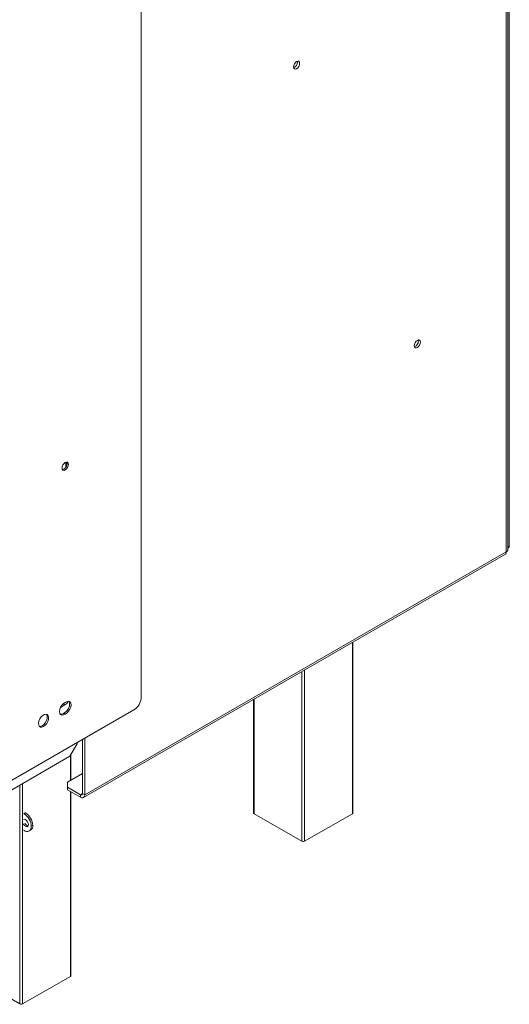
# Model space of a CAD drawing. Units: millimetres. Extents: x 101 to 5450, y 59 to 4114.
# Drawn here: x 4825 to 5077, y 460 to 967 of the extents above; entities that cross this region are included whole.
import ezdxf

# ---------------------------------------------------------------- set-up
doc = ezdxf.new("R2010")
doc.units = ezdxf.units.MM
doc.header["$LTSCALE"] = 20

msp = doc.modelspace()

# ---------------------------------------------------------------- linework, layer by layer
at = {"color": 7, "linetype": 'Continuous', "lineweight": 15}
for p, q in [((5075.958678, 693.8410623), (5075.958678, 1320.4655633)), ((5076.6682285, 1323.2816144), (5076.6682285, 695.8379678)), ((5075.0337521, 692.8928741), (5075.0337521, 1318.8358702)), ((4887.240937, 617.8575605), (4887.240937, 1175.245509)), ((4967.6651698, 945.1708743), (4967.6073584, 945.6297174)), ((5029.8591285, 801.5136526), (5029.8013171, 801.9724956)), ((4848.3874206, 739.0010115), (4848.3874206, 736.368256)), ((5075.958678, 695.428353), (5076.6682285, 695.8379678)), ((4857.5583335, 566.2787942), (5074.6746092, 691.6173522)), ((4858.2124833, 567.7246199), (5075.0337521, 692.8928741)), ((4996.2174995, 558.3119758), (4996.2174995, 646.3250269)), ((4845.7212608, 612.6899367), (4847.878247, 613.9351384)), ((4944.9869231, 616.7502447), (4944.9869231, 558.3119758)), ((4794.200571, 559.8489173), (4883.5193223, 611.4115349)), ((4848.1610897, 609.290948), (4847.4167668, 609.7206365)), ((4850.4833773, 587.5047571), (4854.2049919, 593.9507827)), ((4854.2049919, 594.4887321), (4854.2049919, 593.9507827)), ((4857.0959989, 596.1576749), (4857.0959989, 568.3691526)), ((4858.2124833, 596.8022077), (4858.2124833, 567.7246199)), ((4851.0745286, 575.2053458), (4851.0745286, 588.5286613)), ((4850.4833773, 587.5047571), (4811.0342621, 564.7312677)), ((4857.0959989, 578.6814666), (4849.2806081, 574.1697376)), ((4849.2806081, 574.1697376), (4849.2806081, 571.5916067)), ((4849.2806081, 571.5916067), (4855.9795145, 567.7244104)), ((4849.2806081, 571.5916067), (4849.2806081, 570.3023317)), ((4849.2806081, 570.3023317), (4855.9795145, 566.4351354)), ((4851.0745286, 474.5227222), (4851.0745286, 569.2667235)), ((4857.0959989, 568.3691526), (4858.2124833, 567.7246199)), ((4855.9795145, 567.7244104), (4855.9795145, 566.4351354)), ((4826.5757248, 558.1130556), (4826.9478863, 557.8982113)), ((4826.9478863, 557.8982113), (4827.6922092, 558.3278998)), ((4827.3200478, 558.542744), (4827.6922092, 558.3278998)), ((4969.8578884, 543.7025675), (4945.2952318, 557.8822873)), ((4995.9091909, 557.8822873), (4971.3465343, 543.7025675)), ((4826.9478863, 549.3030449), (4826.5757248, 549.5178891)), ((4829.5792514, 549.0424762), (4830.3235743, 549.4721647)), ((4831.4138239, 551.8818742), (4830.6695009, 551.4521857)), ((4824.7149175, 459.9133139), (4800.1522609, 474.0930337)), ((4850.76622, 474.0930337), (4826.2035634, 459.9133139))]:
    msp.add_line(p, q, dxfattribs=at)
at = {"color": 8, "linetype": 'Continuous', "lineweight": 15}
for p, q in [((4995.9091909, 557.8822873), (4995.9091909, 646.1470441)), ((4969.8578884, 543.7025675), (4969.8578884, 631.1079473)), ((4971.3465343, 631.9673242), (4971.3465343, 543.7025675)), ((4846.9849058, 614.4508533), (4847.878247, 613.9351384)), ((4945.2952318, 616.9282275), (4945.2952318, 557.8822873)), ((4850.76622, 575.027363), (4850.76622, 587.9946551)), ((4826.2035634, 573.4883189), (4826.2035634, 459.9133139)), ((4824.7149175, 459.9133139), (4824.7149175, 572.6289419)), ((4850.76622, 474.0930337), (4850.76622, 569.4447063)), ((4857.0959989, 568.3689431), (4855.9795145, 567.7244104))]:
    msp.add_line(p, q, dxfattribs=at)
at = {"color": 7, "linetype": 'Continuous', "lineweight": 15, "flags": 128}
for points in [[(4968.7816542, 944.5263416), (4968.659839, 945.1632032), (4968.3129388, 945.5624636), (4967.793766, 945.6633391), (4967.1813599, 945.4504722), (4966.5689537, 944.95627), (4966.0497809, 944.2559704), (4965.7028807, 943.4561875), (4965.5810656, 942.6786812), (4965.7028807, 942.0418196), (4966.0497809, 941.6425592), (4966.5689537, 941.5416837), (4967.1813599, 941.7545506), (4967.793766, 942.2487528), (4968.3129388, 942.9490524), (4968.659839, 943.7488353), (4968.7816542, 944.5263416)], [(5030.9756129, 800.8691198), (5030.8537978, 801.5059814), (5030.5068976, 801.9052418), (5029.9877248, 802.0061173), (5029.3753186, 801.7932504), (5028.7629125, 801.2990482), (5028.2437397, 800.5987486), (5027.8968395, 799.7989657), (5027.7750243, 799.0214594), (5027.8968395, 798.3845978), (5028.2437397, 797.9853374), (5028.7629125, 797.8844619), (5029.3753186, 798.0973288), (5029.9877248, 798.591531), (5030.5068976, 799.2918306), (5030.8537978, 800.0916135), (5030.9756129, 800.8691198)], [(4848.1610897, 735.0202706), (4848.8019799, 735.5374589), (4849.3453003, 736.2703306), (4849.7083354, 737.1073126), (4849.8358163, 737.9209821), (4849.7083354, 738.5874652), (4849.3453003, 739.0052958), (4848.8019799, 739.1108631), (4848.1610897, 738.8880955), (4847.5201996, 738.3709072), (4846.9768792, 737.6380354), (4846.6138441, 736.8010534), (4846.4863632, 735.9873839), (4846.6138441, 735.3209009), (4846.9768792, 734.9030702), (4847.5201996, 734.7975029), (4848.1610897, 735.0202706)], [(4846.6647986, 735.2217666), (4846.7758767, 735.2271914), (4847.4167668, 735.449959)], [(4848.1610897, 615.245854), (4847.2726934, 614.7041928), (4846.4443791, 613.8540375), (4845.77255, 612.7943333), (4845.335397, 611.648414), (4845.183798, 610.5496471), (4845.335397, 609.6259127), (4845.77255, 608.9847195), (4846.4443791, 608.7006927), (4847.2726934, 608.8068887), (4848.1610897, 609.290948)], [(4847.4167668, 609.7206365), (4848.3051631, 610.2622978), (4849.1334775, 611.1124531), (4849.8053065, 612.1721572), (4850.2424596, 613.3180766), (4850.3940585, 614.4168434), (4850.2424596, 615.3405779), (4849.965069, 615.8230118)], [(4848.1610897, 609.290948), (4849.049486, 609.8326093), (4849.8778004, 610.6827646), (4850.5496295, 611.7424687), (4850.9867825, 612.8883881), (4851.1383815, 613.987155), (4850.9867825, 614.9108894), (4850.5496295, 615.5520826), (4849.8778004, 615.8361094), (4849.049486, 615.7299133), (4848.1610897, 615.245854)], [(4836.9962458, 602.8147656), (4837.8421302, 603.4660827), (4838.5963499, 604.3728164), (4839.1771735, 605.436708), (4839.5216598, 606.5424683), (4839.5924782, 607.570271), (4839.3819546, 608.4087379), (4838.9129024, 608.9670079), (4838.2361508, 609.1845839), (4837.4250362, 609.0378881), (4836.5674555, 608.5428173), (4835.7563409, 607.7530201), (4835.0795892, 606.7540833), (4834.610537, 605.6542571), (4834.4000134, 604.5727249), (4834.4708319, 603.6266874), (4834.8153181, 602.9186624), (4835.3961417, 602.5253755), (4836.1503614, 602.4894454), (4836.9962458, 602.8147656)], [(4836.2519229, 603.2444541), (4837.0978073, 603.8957712), (4837.852027, 604.8025049), (4838.4328506, 605.8663964), (4838.7773369, 606.9721567), (4838.8481553, 607.9999595), (4838.6376317, 608.8384264), (4838.4280636, 609.1628404)], [(4834.8201051, 602.9129958), (4835.4060385, 602.9191338), (4836.2519229, 603.2444541)], [(4829.1808551, 552.3115627), (4829.0675387, 553.0348244), (4828.7448408, 553.7788084), (4828.2618893, 554.43025), (4827.6922092, 554.8899729), (4827.1225291, 555.0879886), (4826.6395777, 554.994151), (4826.5757248, 554.952506)], [(4826.5757248, 552.6784387), (4826.6395777, 552.5630708), (4827.1225291, 551.9116293), (4827.6922092, 551.4519063), (4828.2618893, 551.2538906), (4828.7448408, 551.3477283), (4829.0675387, 551.7191333), (4829.1808551, 552.3115627)]]:
    msp.add_lwpolyline(points, dxfattribs=at)
at = {"color": 7, "linetype": 'Continuous', "lineweight": 15}
for centre, radius, start, end in [((4964.4402664, 945.214032), 3.2251921, 291.816799359, 359.233277722), ((5026.6342252, 801.5568102), 3.2251921, 291.816799355, 359.233277723), ((4846.0488083, 738.1467416), 3.0238959, 296.896666382, 18.700921661), ((4847.0995574, 740.2850225), 2.6631031, 298.920458802, 318.221556327), ((4845.1328886, 618.252953), 5.1166899, 302.449069264, 331.935837643), ((4879.1608522, 618.2252492), 8.0884464, 302.60547834, 357.394521514), ((4845.8941062, 611.3720429), 2.2462498, 262.805428012, 312.677256254), ((4856.4153551, 568.2587413), 0.6895408, 230.796714764, 9.21403699), ((4856.8511958, 567.5037972), 1.3790817, 230.796714764, 9.21403699), ((4823.3337391, 551.5141855), 8.0884464, 2.605478486, 57.39452166), ((4945.51372, 558.3645088), 0.5294098, 185.694799251, 245.625341707), ((4995.6907026, 558.3645088), 0.5294098, 294.374658293, 354.305200749), ((4822.5894162, 551.084497), 8.0884464, 2.605478486, 57.39452166), ((4829.5850858, 554.090065), 2.4687242, 203.437665979, 257.457179745), ((4828.4006885, 551.0841478), 2.2984695, 230.796714764, 9.214036991), ((4828.9102157, 551.5631161), 2.5238187, 304.056350842, 7.255829552), ((4970.6022113, 545.1391055), 1.6179178, 242.609672237, 297.390327763), ((4850.5477317, 474.5752552), 0.5294098, 294.374658294, 354.305200749), ((4825.4592405, 461.3498519), 1.6179178, 242.609672237, 297.390327763)]:
    msp.add_arc(centre, radius, start, end, dxfattribs=at)
for points, knots in [([(5075.958678, 694.5541964), (5075.9808637, 694.5788842), (5076.2557446, 694.8847658), (5076.4832997, 695.3486589), (5076.6250995, 695.7238513), (5076.6682285, 695.8379678)], [0, 0, 0, 0, 0.05757521558, 0.71335709624, 1, 1, 1, 1]), ([(5075.0337521, 692.8928741), (5075.0488078, 692.6427715), (5075.0789198, 692.1425554), (5074.9021332, 691.725274), (5074.702317, 691.6650199), (5074.6568013, 691.6512948)], [0, 0, 0, 0, 0.4357228666, 0.8714646261, 1, 1, 1, 1]), ([(5075.920397, 693.8426105), (5075.9175804, 693.7307139), (5075.9107703, 693.4601567), (5075.5506283, 693.1246941), (5075.1739592, 692.9557573), (5075.0337521, 692.8928741)], [0, 0, 0, 0, 0.3068746532, 0.7419987354, 1, 1, 1, 1])]:
    msp.add_open_spline(points, degree=3, knots=knots, dxfattribs=at)

doc.saveas('drawing.dxf')
